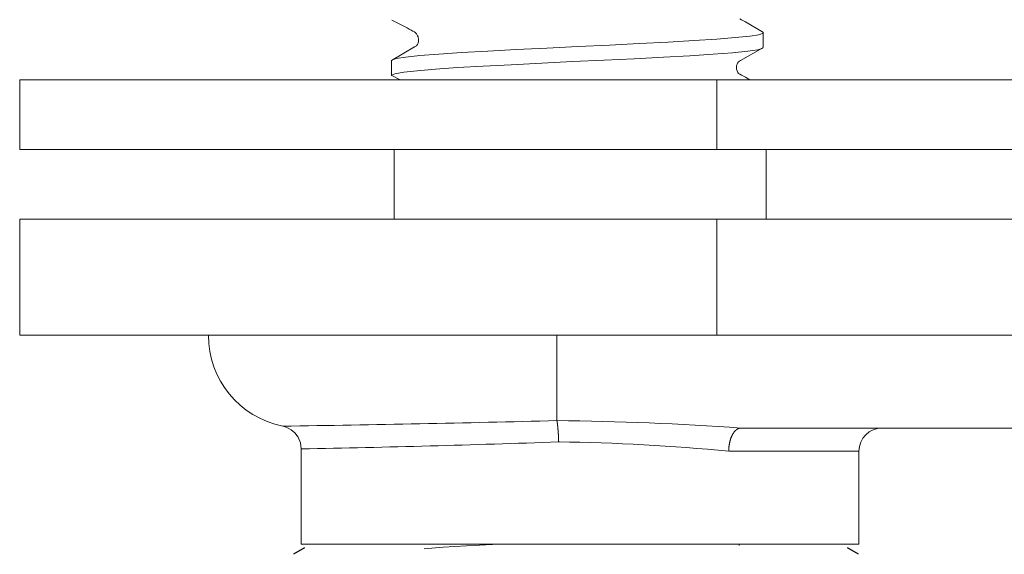
# Model space of a CAD drawing. Units: millimetres. Extents: x 75 to 3879, y -280 to 1552.
# Drawn here: x 894 to 903, y -123 to -118 of the extents above; entities that cross this region are included whole.
import ezdxf

# ---------------------------------------------------------------- set-up
doc = ezdxf.new("R2010")
doc.units = ezdxf.units.MM
doc.layers.add('БЗ', color=7, linetype='Continuous', lineweight=20)

msp = doc.modelspace()

# ---------------------------------------------------------------- linework, layer by layer
at = {"color": 7, "linetype": 'Continuous'}
for p, q in [((896.2433, -123.1941), (896.1436, -123.2517)), ((901.2502, -123.2517), (901.1504, -123.1941))]:
    msp.add_line(p, q, dxfattribs=at)
at = {"color": 30}
msp.add_circle((909.6302, -110.139, 62.8871), 8.82, dxfattribs=at)
at = {"layer": 'БЗ', "color": 7, "linetype": 'Continuous'}
for p, q in [((897.034, -118.4197, 62.8871), (897.1287, -118.4686, 62.8871)), ((900.194, -118.4151, 62.8871), (900.1799, -118.407, 62.8871)), ((900.2294, -118.4355, 62.8871), (900.194, -118.4151, 62.8871)), ((900.2744, -118.4617, 62.8871), (900.2294, -118.4355, 62.8871)), ((897.1287, -118.4686, 62.8871), (897.172, -118.4899, 62.8871)), ((897.172, -118.4899, 62.8871), (897.1912, -118.4997, 62.8871)), ((897.1912, -118.4997, 62.8871), (897.2084, -118.509, 62.8871)), ((897.2084, -118.509, 62.8871), (897.2237, -118.5178, 62.8871)), ((897.2237, -118.5178, 62.8871), (897.237, -118.5261, 62.8871)), ((897.237, -118.5261, 62.8871), (897.2482, -118.5339, 62.8871)), ((900.3929, -118.5309, 62.8871), (900.2744, -118.4617, 62.8871)), ((897.2482, -118.5339, 62.8871), (897.2564, -118.5426, 62.8871)), ((897.2564, -118.5426, 62.8871), (897.2667, -118.5614, 62.8871)), ((897.2736, -118.6149, 62.8871), (897.2648, -118.6383, 62.8871)), ((897.2667, -118.5614, 62.8871), (897.2704, -118.5709, 62.8871)), ((897.2704, -118.5709, 62.8871), (897.2729, -118.5804, 62.8871)), ((897.2729, -118.5804, 62.8871), (897.2738, -118.585, 62.8871)), ((897.2751, -118.598, 62.8871), (897.2736, -118.6149, 62.8871)), ((897.2738, -118.585, 62.8871), (897.2745, -118.5894, 62.8871)), ((897.2745, -118.5894, 62.8871), (897.2749, -118.5938, 62.8871)), ((897.2749, -118.5938, 62.8871), (897.2751, -118.598, 62.8871)), ((899.5321, -118.6179, 62.8871), (899.2702, -118.631, 62.8871)), ((899.7636, -118.6048, 62.8871), (899.5321, -118.6179, 62.8871)), ((899.9713, -118.5905, 62.8871), (899.7636, -118.6048, 62.8871)), ((900.1379, -118.5767, 62.8871), (899.9713, -118.5905, 62.8871)), ((900.2681, -118.5634, 62.8871), (900.1379, -118.5767, 62.8871)), ((900.351, -118.5506, 62.8871), (900.2681, -118.5634, 62.8871)), ((900.389, -118.5367, 62.8871), (900.351, -118.5506, 62.8871)), ((900.3861, -118.5328, 62.8871), (900.389, -118.5367, 62.8871)), ((900.3908, -118.6667, 62.8871), (900.3908, -118.5328, 62.8871)), ((897.2397, -118.6618, 62.8871), (897.0293, -118.7828, 62.8871)), ((897.255, -118.6509, 62.8871), (897.2397, -118.6618, 62.8871)), ((897.2648, -118.6383, 62.8871), (897.255, -118.6509, 62.8871)), ((897.9017, -118.6984, 62.8871), (897.6627, -118.7126, 62.8871)), ((898.1569, -118.6856, 62.8871), (897.9017, -118.6984, 62.8871)), ((898.4354, -118.6723, 62.8871), (898.1569, -118.6856, 62.8871)), ((898.7137, -118.6587, 62.8871), (898.4354, -118.6723, 62.8871)), ((899, -118.6443, 62.8871), (898.7137, -118.6587, 62.8871)), ((899.2702, -118.631, 62.8871), (899, -118.6443, 62.8871)), ((900.1121, -118.7141, 62.8871), (900.2496, -118.7007, 62.8871)), ((900.1834, -118.7856, 62.8871), (900.3861, -118.6689, 62.8871)), ((900.2496, -118.7007, 62.8871), (900.34, -118.6868, 62.8871)), ((900.34, -118.6868, 62.8871), (900.3861, -118.6726, 62.8871)), ((900.3861, -118.6726, 62.8871), (900.3851, -118.6667, 62.8871)), ((897.0308, -118.7849, 62.8871), (897.0308, -118.9186, 62.8871)), ((897.0719, -118.7664, 62.8871), (897.0334, -118.7804, 62.8871)), ((897.0334, -118.7804, 62.8871), (897.0362, -118.7849, 62.8871)), ((897.1588, -118.7528, 62.8871), (897.0719, -118.7664, 62.8871)), ((897.2869, -118.7401, 62.8871), (897.1588, -118.7528, 62.8871)), ((897.4596, -118.7264, 62.8871), (897.2869, -118.7401, 62.8871)), ((897.6627, -118.7126, 62.8871), (897.4596, -118.7264, 62.8871)), ((898.3884, -118.8084, 62.8871), (898.666, -118.7947, 62.8871)), ((898.666, -118.7947, 62.8871), (898.9529, -118.7813, 62.8871)), ((898.9529, -118.7813, 62.8871), (899.2251, -118.7686, 62.8871)), ((899.2251, -118.7686, 62.8871), (899.4901, -118.7546, 62.8871)), ((899.4901, -118.7546, 62.8871), (899.7259, -118.7407, 62.8871)), ((899.7259, -118.7407, 62.8871), (899.9392, -118.7268, 62.8871)), ((899.9392, -118.7268, 62.8871), (900.1121, -118.7141, 62.8871)), ((900.1575, -118.808, 62.8871), (900.1678, -118.7959, 62.8871)), ((900.1678, -118.7959, 62.8871), (900.1834, -118.7856, 62.8871)), ((897.1412, -118.8903, 62.8871), (897.2621, -118.8767, 62.8871)), ((897.2621, -118.8767, 62.8871), (897.4283, -118.8623, 62.8871)), ((897.4283, -118.8623, 62.8871), (897.6258, -118.849, 62.8871)), ((897.6258, -118.849, 62.8871), (897.8604, -118.8359, 62.8871)), ((897.8604, -118.8359, 62.8871), (898.1121, -118.8228, 62.8871)), ((898.1121, -118.8228, 62.8871), (898.3884, -118.8084, 62.8871)), ((900.1476, -118.8628, 62.8871), (900.148, -118.8314, 62.8871)), ((900.1607, -118.8931, 62.8871), (900.1476, -118.8628, 62.8871)), ((900.148, -118.8314, 62.8871), (900.1575, -118.808, 62.8871)), ((893.6702, -119.589, 62.8871), (893.6702, -118.959, 62.8871)), ((925.5902, -118.959, 62.8871), (893.6702, -118.959, 62.8871)), ((897.0314, -118.9164, 62.8871), (897.0621, -118.9035, 62.8871)), ((897.034, -118.9186, 62.8871), (897.0314, -118.9164, 62.8871)), ((897.0334, -118.9204, 62.8871), (897.1082, -118.959, 62.8871)), ((897.0621, -118.9035, 62.8871), (897.1412, -118.8903, 62.8871)), ((899.9702, -119.589, 62.8871), (899.9702, -118.959, 62.8871)), ((900.1681, -118.9004, 62.8871), (900.1607, -118.8931, 62.8871)), ((900.1793, -118.9077, 62.8871), (900.1681, -118.9004, 62.8871)), ((900.1934, -118.9158, 62.8871), (900.1793, -118.9077, 62.8871)), ((900.2288, -118.9362, 62.8871), (900.1934, -118.9158, 62.8871)), ((900.2681, -118.959, 62.8871), (900.2288, -118.9362, 62.8871)), ((899.9702, -119.589, 62.8871), (893.6702, -119.589, 62.8871)), ((897.0554, -120.219, 62.8871), (897.0554, -119.589, 62.8871)), ((925.5902, -119.589, 62.8871), (899.9702, -119.589, 62.8871)), ((900.4154, -119.589, 62.8871), (900.4154, -120.219, 62.8871)), ((893.6702, -121.269, 62.8871), (893.6702, -120.219, 62.8871)), ((893.6702, -120.219, 62.8871), (899.9702, -120.219, 62.8871)), ((905.6709, -120.219, 62.8871), (899.9702, -120.219, 62.8871)), ((899.9702, -121.269, 62.8871), (899.9702, -120.219, 62.8871)), ((893.6702, -121.269, 62.8871), (899.9702, -121.269, 62.8871)), ((898.5254, -122.0417, 62.8871), (898.5254, -121.269, 62.8871)), ((899.9702, -121.269, 62.8871), (905.6508, -121.269, 62.8871)), ((898.5254, -122.0417, 62.8871), (898.5257, -122.043, 62.8871)), ((898.5257, -122.043, 62.8871), (898.526, -122.0444, 62.8871)), ((898.526, -122.0444, 62.8871), (898.5262, -122.0458, 62.8871)), ((898.5262, -122.0458, 62.8871), (898.5265, -122.0472, 62.8871)), ((898.5265, -122.0472, 62.8871), (898.5268, -122.0487, 62.8871)), ((898.5268, -122.0487, 62.8871), (898.5271, -122.0503, 62.8871)), ((898.5271, -122.0503, 62.8871), (898.5273, -122.0519, 62.8871)), ((898.5273, -122.0519, 62.8871), (898.5276, -122.0535, 62.8871)), ((898.5276, -122.0535, 62.8871), (898.5279, -122.0552, 62.8871)), ((898.5279, -122.0552, 62.8871), (898.5282, -122.0569, 62.8871)), ((898.5282, -122.0569, 62.8871), (898.5284, -122.0587, 62.8871)), ((898.5284, -122.0587, 62.8871), (898.5287, -122.0605, 62.8871)), ((898.5287, -122.0605, 62.8871), (898.529, -122.0624, 62.8871)), ((898.529, -122.0624, 62.8871), (898.5292, -122.0643, 62.8871)), ((898.5292, -122.0643, 62.8871), (898.5295, -122.0662, 62.8871)), ((898.5295, -122.0662, 62.8871), (898.5298, -122.0682, 62.8871)), ((898.5298, -122.0682, 62.8871), (898.53, -122.0702, 62.8871)), ((898.53, -122.0702, 62.8871), (898.5303, -122.0723, 62.8871)), ((898.5303, -122.0723, 62.8871), (898.5306, -122.0744, 62.8871)), ((898.5306, -122.0744, 62.8871), (898.5308, -122.0765, 62.8871)), ((898.5308, -122.0765, 62.8871), (898.5311, -122.0787, 62.8871)), ((898.5311, -122.0787, 62.8871), (898.5314, -122.0809, 62.8871)), ((898.5314, -122.0809, 62.8871), (898.5316, -122.0832, 62.8871)), ((898.5316, -122.0832, 62.8871), (898.5319, -122.0855, 62.8871)), ((898.5319, -122.0855, 62.8871), (898.5321, -122.0878, 62.8871)), ((898.5321, -122.0878, 62.8871), (898.5324, -122.0902, 62.8871)), ((898.5324, -122.0902, 62.8871), (898.5326, -122.0926, 62.8871)), ((896.0615, -122.0954, 62.8871), (896.0477, -122.0925, 62.8871)), ((896.0912, -122.106, 62.8871), (896.0615, -122.0954, 62.8871)), ((896.1238, -122.1242, 62.8871), (896.0912, -122.106, 62.8871)), ((896.1566, -122.1518, 62.8871), (896.1238, -122.1242, 62.8871)), ((896.1861, -122.1904, 62.8871), (896.1566, -122.1518, 62.8871)), ((898.5326, -122.0926, 62.8871), (898.5329, -122.095, 62.8871)), ((898.5329, -122.095, 62.8871), (898.5331, -122.0975, 62.8871)), ((898.5331, -122.0975, 62.8871), (898.5334, -122.1, 62.8871)), ((898.5334, -122.1, 62.8871), (898.5336, -122.1026, 62.8871)), ((898.5336, -122.1026, 62.8871), (898.5339, -122.1052, 62.8871)), ((898.5339, -122.1052, 62.8871), (898.5341, -122.1078, 62.8871)), ((898.5341, -122.1078, 62.8871), (898.5343, -122.1104, 62.8871)), ((898.5343, -122.1104, 62.8871), (898.5346, -122.1131, 62.8871)), ((898.5346, -122.1131, 62.8871), (898.5348, -122.1158, 62.8871)), ((898.5348, -122.1158, 62.8871), (898.5351, -122.1185, 62.8871)), ((898.5351, -122.1185, 62.8871), (898.5353, -122.1213, 62.8871)), ((898.5353, -122.1213, 62.8871), (898.5355, -122.124, 62.8871)), ((898.5355, -122.124, 62.8871), (898.5357, -122.1269, 62.8871)), ((898.5357, -122.1269, 62.8871), (898.536, -122.1297, 62.8871)), ((898.536, -122.1297, 62.8871), (898.5362, -122.1326, 62.8871)), ((898.5362, -122.1326, 62.8871), (898.5364, -122.1355, 62.8871)), ((898.5364, -122.1355, 62.8871), (898.5366, -122.1384, 62.8871)), ((898.5366, -122.1384, 62.8871), (898.5368, -122.1413, 62.8871)), ((898.5368, -122.1413, 62.8871), (898.537, -122.1443, 62.8871)), ((898.537, -122.1443, 62.8871), (898.5372, -122.1473, 62.8871)), ((898.5372, -122.1473, 62.8871), (898.5374, -122.1503, 62.8871)), ((898.5374, -122.1503, 62.8871), (898.5376, -122.1533, 62.8871)), ((898.5376, -122.1533, 62.8871), (898.5378, -122.1563, 62.8871)), ((898.5378, -122.1563, 62.8871), (898.538, -122.1594, 62.8871)), ((898.538, -122.1594, 62.8871), (898.5382, -122.1625, 62.8871)), ((898.5382, -122.1625, 62.8871), (898.5384, -122.1656, 62.8871)), ((898.5384, -122.1656, 62.8871), (898.5386, -122.1687, 62.8871)), ((898.5386, -122.1687, 62.8871), (898.5388, -122.1718, 62.8871)), ((898.5388, -122.1718, 62.8871), (898.5389, -122.175, 62.8871)), ((898.5389, -122.175, 62.8871), (898.5391, -122.1782, 62.8871)), ((898.5391, -122.1782, 62.8871), (898.5393, -122.1813, 62.8871)), ((900.1052, -122.1827, 62.8871), (900.1064, -122.1802, 62.8871)), ((900.1064, -122.1802, 62.8871), (900.1076, -122.1777, 62.8871)), ((900.1076, -122.1777, 62.8871), (900.1088, -122.1753, 62.8871)), ((900.1088, -122.1753, 62.8871), (900.11, -122.1729, 62.8871)), ((900.11, -122.1729, 62.8871), (900.1112, -122.1706, 62.8871)), ((900.1112, -122.1706, 62.8871), (900.1125, -122.1682, 62.8871)), ((900.1125, -122.1682, 62.8871), (900.1137, -122.166, 62.8871)), ((900.1137, -122.166, 62.8871), (900.115, -122.1637, 62.8871)), ((900.115, -122.1637, 62.8871), (900.1163, -122.1615, 62.8871)), ((900.1163, -122.1615, 62.8871), (900.1177, -122.1594, 62.8871)), ((900.1177, -122.1594, 62.8871), (900.119, -122.1572, 62.8871)), ((900.119, -122.1572, 62.8871), (900.1204, -122.1552, 62.8871)), ((900.1204, -122.1552, 62.8871), (900.1217, -122.1531, 62.8871)), ((900.1217, -122.1531, 62.8871), (900.1231, -122.1511, 62.8871)), ((900.1231, -122.1511, 62.8871), (900.1246, -122.1492, 62.8871)), ((900.1246, -122.1492, 62.8871), (900.126, -122.1472, 62.8871)), ((900.126, -122.1472, 62.8871), (900.1274, -122.1454, 62.8871)), ((900.1274, -122.1454, 62.8871), (900.1289, -122.1435, 62.8871)), ((900.1289, -122.1435, 62.8871), (900.1304, -122.1417, 62.8871)), ((900.1304, -122.1417, 62.8871), (900.1319, -122.14, 62.8871)), ((900.1319, -122.14, 62.8871), (900.1334, -122.1383, 62.8871)), ((900.1334, -122.1383, 62.8871), (900.1349, -122.1366, 62.8871)), ((900.1349, -122.1366, 62.8871), (900.1364, -122.135, 62.8871)), ((900.1364, -122.135, 62.8871), (900.138, -122.1335, 62.8871)), ((900.138, -122.1335, 62.8871), (900.1395, -122.1319, 62.8871)), ((900.1395, -122.1319, 62.8871), (900.1411, -122.1305, 62.8871)), ((900.1411, -122.1305, 62.8871), (900.1427, -122.129, 62.8871)), ((900.1427, -122.129, 62.8871), (900.1443, -122.1276, 62.8871)), ((900.1443, -122.1276, 62.8871), (900.1459, -122.1263, 62.8871)), ((900.1459, -122.1263, 62.8871), (900.1475, -122.125, 62.8871)), ((900.1475, -122.125, 62.8871), (900.1491, -122.1238, 62.8871)), ((900.1491, -122.1238, 62.8871), (900.1508, -122.1226, 62.8871)), ((900.1508, -122.1226, 62.8871), (900.1524, -122.1215, 62.8871)), ((900.1524, -122.1215, 62.8871), (900.1541, -122.1204, 62.8871)), ((900.1541, -122.1204, 62.8871), (900.1558, -122.1193, 62.8871)), ((900.1558, -122.1193, 62.8871), (900.1574, -122.1183, 62.8871)), ((900.1574, -122.1183, 62.8871), (900.1591, -122.1174, 62.8871)), ((900.1591, -122.1174, 62.8871), (900.1608, -122.1165, 62.8871)), ((900.1608, -122.1165, 62.8871), (900.1625, -122.1156, 62.8871)), ((900.1625, -122.1156, 62.8871), (900.1642, -122.1148, 62.8871)), ((900.1642, -122.1148, 62.8871), (900.1659, -122.1141, 62.8871)), ((900.1659, -122.1141, 62.8871), (900.1676, -122.1134, 62.8871)), ((900.1676, -122.1134, 62.8871), (900.1694, -122.1128, 62.8871)), ((900.1694, -122.1128, 62.8871), (900.1711, -122.1122, 62.8871)), ((900.1711, -122.1122, 62.8871), (900.1728, -122.1116, 62.8871)), ((900.1728, -122.1116, 62.8871), (900.1746, -122.1111, 62.8871)), ((900.1746, -122.1111, 62.8871), (900.1763, -122.1107, 62.8871)), ((900.1763, -122.1107, 62.8871), (900.1781, -122.1103, 62.8871)), ((900.1781, -122.1103, 62.8871), (900.1798, -122.11, 62.8871)), ((900.1798, -122.11, 62.8871), (900.1816, -122.1097, 62.8871)), ((900.1816, -122.1097, 62.8871), (900.1833, -122.1095, 62.8871)), ((900.1833, -122.1095, 62.8871), (900.1851, -122.1093, 62.8871)), ((900.1851, -122.1093, 62.8871), (900.1868, -122.1091, 62.8871)), ((900.1868, -122.1091, 62.8871), (900.1886, -122.1091, 62.8871)), ((900.1886, -122.1091, 62.8871), (900.1903, -122.109, 62.8871)), ((900.1903, -122.109, 62.8871), (905.5254, -122.109, 62.8871)), ((900.1903, -122.109, 62.8871), (900.1903, -122.109, 62.8871)), ((896.2081, -122.242, 62.8871), (896.1861, -122.1904, 62.8871)), ((896.2143, -122.298, 62.8871), (896.2081, -122.242, 62.8871)), ((898.5393, -122.1813, 62.8871), (898.5395, -122.1845, 62.8871)), ((898.5395, -122.1845, 62.8871), (898.5396, -122.1878, 62.8871)), ((898.5396, -122.1878, 62.8871), (898.5398, -122.191, 62.8871)), ((898.5398, -122.191, 62.8871), (898.5399, -122.1942, 62.8871)), ((898.5399, -122.1942, 62.8871), (898.5401, -122.1974, 62.8871)), ((898.5401, -122.1974, 62.8871), (898.5402, -122.2007, 62.8871)), ((898.5402, -122.2007, 62.8871), (898.5404, -122.2039, 62.8871)), ((898.5404, -122.2039, 62.8871), (898.5405, -122.2072, 62.8871)), ((898.5405, -122.2072, 62.8871), (898.5407, -122.2105, 62.8871)), ((898.5407, -122.2105, 62.8871), (898.5408, -122.2138, 62.8871)), ((898.5408, -122.2138, 62.8871), (898.5409, -122.217, 62.8871)), ((898.5409, -122.217, 62.8871), (898.5411, -122.2203, 62.8871)), ((898.5411, -122.2203, 62.8871), (898.5412, -122.2236, 62.8871)), ((898.5412, -122.2236, 62.8871), (898.5413, -122.2269, 62.8871)), ((898.5413, -122.2269, 62.8871), (898.5414, -122.2302, 62.8871)), ((898.5414, -122.2302, 62.8871), (898.5415, -122.2335, 62.8871)), ((898.5415, -122.2335, 62.8871), (898.5416, -122.2349, 62.8871)), ((900.0815, -122.27, 62.8871), (900.0819, -122.2668, 62.8871)), ((900.0819, -122.2668, 62.8871), (900.0824, -122.2636, 62.8871)), ((900.0824, -122.2636, 62.8871), (900.0829, -122.2605, 62.8871)), ((900.0829, -122.2605, 62.8871), (900.0834, -122.2573, 62.8871)), ((900.0834, -122.2573, 62.8871), (900.0839, -122.2542, 62.8871)), ((900.0839, -122.2542, 62.8871), (900.0845, -122.251, 62.8871)), ((900.0845, -122.251, 62.8871), (900.085, -122.2479, 62.8871)), ((900.085, -122.2479, 62.8871), (900.0856, -122.2448, 62.8871)), ((900.0856, -122.2448, 62.8871), (900.0863, -122.2417, 62.8871)), ((900.0863, -122.2417, 62.8871), (900.0869, -122.2387, 62.8871)), ((900.0869, -122.2387, 62.8871), (900.0876, -122.2356, 62.8871)), ((900.0876, -122.2356, 62.8871), (900.0883, -122.2326, 62.8871)), ((900.0883, -122.2326, 62.8871), (900.0891, -122.2296, 62.8871)), ((900.0891, -122.2296, 62.8871), (900.0898, -122.2267, 62.8871)), ((900.0898, -122.2267, 62.8871), (900.0906, -122.2237, 62.8871)), ((900.0906, -122.2237, 62.8871), (900.0914, -122.2208, 62.8871)), ((900.0914, -122.2208, 62.8871), (900.0923, -122.2179, 62.8871)), ((900.0923, -122.2179, 62.8871), (900.0931, -122.215, 62.8871)), ((900.0931, -122.215, 62.8871), (900.094, -122.2121, 62.8871)), ((900.094, -122.2121, 62.8871), (900.0949, -122.2093, 62.8871)), ((900.0949, -122.2093, 62.8871), (900.0958, -122.2065, 62.8871)), ((900.0958, -122.2065, 62.8871), (900.0968, -122.2037, 62.8871)), ((900.0968, -122.2037, 62.8871), (900.0978, -122.201, 62.8871)), ((900.0978, -122.201, 62.8871), (900.0988, -122.1983, 62.8871)), ((900.0988, -122.1983, 62.8871), (900.0998, -122.1956, 62.8871)), ((900.0998, -122.1956, 62.8871), (900.1008, -122.193, 62.8871)), ((900.1008, -122.193, 62.8871), (900.1019, -122.1903, 62.8871)), ((900.1019, -122.1903, 62.8871), (900.103, -122.1877, 62.8871)), ((900.103, -122.1877, 62.8871), (900.1041, -122.1852, 62.8871)), ((900.1041, -122.1852, 62.8871), (900.1052, -122.1827, 62.8871)), ((896.2154, -123.159, 62.8871), (896.2154, -122.2978, 62.8871)), ((900.0784, -122.3157, 62.8871), (900.0785, -122.3124, 62.8871)), ((900.0784, -122.319, 62.8871), (900.0784, -122.3157, 62.8871)), ((900.0784, -122.319, 62.8871), (901.2554, -122.319, 62.8871)), ((900.0785, -122.3092, 62.8871), (900.0786, -122.3059, 62.8871)), ((900.0785, -122.3124, 62.8871), (900.0785, -122.3092, 62.8871)), ((900.0786, -122.3059, 62.8871), (900.0788, -122.3026, 62.8871)), ((900.0788, -122.3026, 62.8871), (900.0789, -122.2993, 62.8871)), ((900.0789, -122.2993, 62.8871), (900.0791, -122.296, 62.8871)), ((900.0791, -122.296, 62.8871), (900.0793, -122.2927, 62.8871)), ((900.0793, -122.2927, 62.8871), (900.0795, -122.2895, 62.8871)), ((900.0795, -122.2895, 62.8871), (900.0798, -122.2862, 62.8871)), ((900.0798, -122.2862, 62.8871), (900.0801, -122.2829, 62.8871)), ((900.0801, -122.2829, 62.8871), (900.0804, -122.2797, 62.8871)), ((900.0804, -122.2797, 62.8871), (900.0807, -122.2765, 62.8871)), ((900.0807, -122.2765, 62.8871), (900.0811, -122.2732, 62.8871)), ((900.0811, -122.2732, 62.8871), (900.0815, -122.27, 62.8871)), ((901.2554, -122.319, 62.8871), (901.2554, -123.159, 62.8871)), ((901.2554, -123.159, 62.8871), (896.2154, -123.159, 62.8871)), ((896.2154, -123.159, 62.8871), (898.7354, -123.159, 62.8871)), ((897.9427, -123.1614, 62.8871), (897.9869, -123.159, 62.8871)), ((898.7354, -123.159, 62.8871), (901.2554, -123.159, 62.8871)), ((900.1715, -123.1706, 62.8871), (900.174, -123.159, 62.8871)), ((897.3257, -123.2013, 62.8871), (897.4966, -123.1875, 62.8871)), ((897.4966, -123.1875, 62.8871), (897.7082, -123.1741, 62.8871)), ((897.7082, -123.1741, 62.8871), (897.9427, -123.1614, 62.8871))]:
    msp.add_line(p, q, dxfattribs=at)
for centre, radius, start, end in [((896.2154, -121.269, 62.8871), 0.84, 180, 258.45442), ((893.5452, 62.0085, 62.8871), 184.1176, 270.778697, 271.549991), ((898.2692, -148.9929, 62.8871), 26.9524, 85.91264, 89.4554), ((901.4654, -122.319, 62.8871), 0.21, 90, 180), ((893.7059, 13.4343, 62.8871), 135.7553, 271.059205, 272.041334), ((898.2938, -140.832, 62.8871), 18.5988, 84.49375, 89.23665)]:
    msp.add_arc(centre, radius, start, end, dxfattribs=at)

doc.saveas('drawing.dxf')
